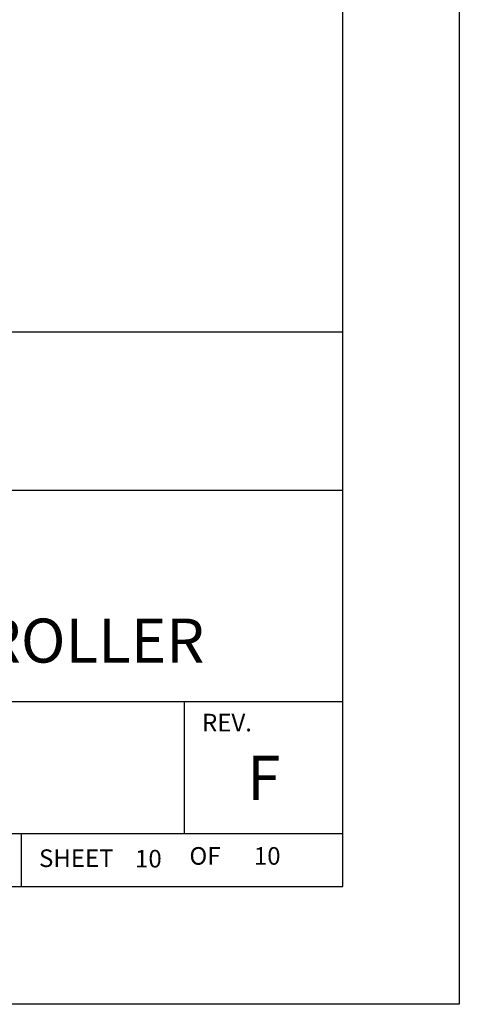
# Model space of a CAD drawing. Extents: x 0 to 115, y 0 to 74.
# Drawn here: x 100 to 102, y 0 to 4 of the extents above; entities that cross this region are included whole.
import ezdxf
from ezdxf.enums import TextEntityAlignment as Align

# ---------------------------------------------------------------- set-up
doc = ezdxf.new("R2010")
doc.units = 0
doc.header["$LTSCALE"] = 0.25
doc.header["$MEASUREMENT"] = 0
doc.layers.add('FORMAT SHEET 2', color=6, linetype='CONTINUOUS')
doc.styles.add('RD25', font='ROMAND.shx', dxfattribs={"height": 0.25})
doc.styles.add('ROMANS', font='ROMANS.SHX')
doc.styles.add('RS10', font='ROMANS.shx', dxfattribs={"height": 0.1})

# ---------------------------------------------------------------- blocks, each defined once
blk = doc.blocks.new('SHEET 2')
at = {"layer": 'FORMAT SHEET 2', "color": 6}
for p, q in [((26.965, 3.82), (33.34, 3.82)), ((26.965, 2.92), (33.34, 2.92)), ((26.965, 1.72), (33.34, 1.72)), ((32.44, 0.97), (32.44, 1.72)), ((26.965, 0.97), (33.34, 0.97)), ((31.515, 0.67), (31.515, 0.97))]:
    blk.add_line(p, q, dxfattribs=at)
at = {"layer": 'FORMAT SHEET 2', "color": 7}
blk.add_lwpolyline([(0, 0), (0, 22), (34, 22), (34, 0), (0, 0)], close=True, dxfattribs=at)
at = {"layer": 'FORMAT SHEET 2', "color": 6}
blk.add_lwpolyline([(0.66, 21.29), (0.66, 0.67), (33.34, 0.67), (33.34, 21.29)], close=True, dxfattribs=at)
at = {"layer": 'FORMAT SHEET 2', "color": 1, "style": 'ROMANS'}
blk.add_text('REV.', height=0.1, dxfattribs=at).set_placement((32.54, 1.55))
blk.add_text('SHEET', height=0.1, dxfattribs=at).set_placement((31.615, 0.8298), align=Align.MIDDLE_LEFT)
blk.add_text('OF', height=0.1, dxfattribs=at).set_placement((32.5568, 0.8298), align=Align.MIDDLE)
at = {"layer": 'FORMAT SHEET 2', "color": 7, "style": 'RD25'}
for tag, p in [('DRAWING_NAME', (30.1525, 2.488)), ('DRAWING_NAME', (30.1525, 2.0332)), ('NUMBER', (30.69, 1.2538)), ('REV', (32.89, 1.2538))]:
    blk.add_attdef(tag, text='', height=0.25, dxfattribs=at).set_placement(p, align=Align.MIDDLE)
at = {"layer": 'FORMAT SHEET 2', "color": 1, "style": 'RS10'}
for tag, p in [('FILE', (28.9205, 0.7811)), ('2', (32.3114, 0.7771))]:
    blk.add_attdef(tag, text='', height=0.1, dxfattribs=at).set_placement(p, align=Align.RIGHT)
blk.add_attdef('SCALE', text='', height=0.1, dxfattribs=at).set_placement((30.3066, 0.8298), align=Align.MIDDLE_LEFT)
blk.add_attdef('XX', text='', height=0.1, dxfattribs=at).set_placement((32.9101, 0.8298), align=Align.MIDDLE)

msp = doc.modelspace()

# ---------------------------------------------------------------- block references
at = {"layer": 'FORMAT SHEET 2'}
ref = msp.add_blockref('SHEET 2', (76.5, 0), dxfattribs=dict(at, xscale=0.75, yscale=0.75, zscale=0.75))
ref.add_attrib('REV', 'F', dxfattribs={"color": 7, "height": 0.1875, "style": 'RD25'}).set_placement((101.1675, 0.9404), align=Align.MIDDLE)
ref.add_attrib('DRAWING_NAME', 'HI 4050 WEIGHT CONTROLLER', dxfattribs={"color": 7, "height": 0.1875, "style": 'RD25'}).set_placement((99.1144, 1.5249), align=Align.MIDDLE)
ref.add_attrib('2', '10', dxfattribs={"color": 1, "height": 0.075, "style": 'RS10'}).set_placement((100.7335, 0.5828), align=Align.RIGHT)
ref.add_attrib('XX', '10', dxfattribs={"color": 1, "height": 0.075, "style": 'RS10'}).set_placement((101.1826, 0.6224), align=Align.MIDDLE)

doc.saveas('drawing.dxf')
